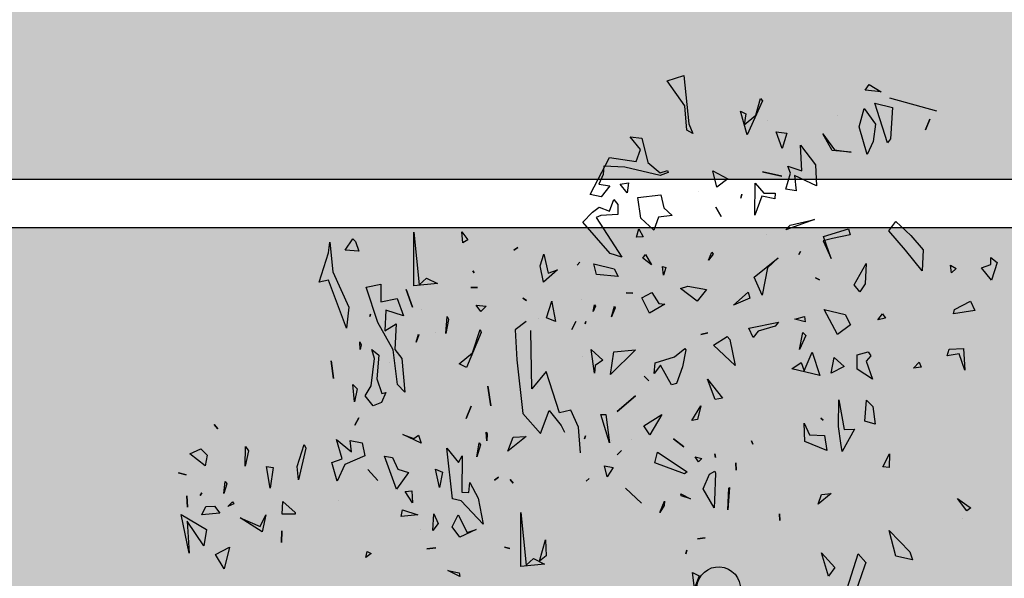
# Model space of a CAD drawing. Units: millimetres. Extents: x 2141 to 4355, y 1019 to 2339.
# Drawn here: x 2198 to 2200, y 1024 to 1025 of the extents above; entities that cross this region are included whole.
import ezdxf

# ---------------------------------------------------------------- set-up
doc = ezdxf.new("R2010")
doc.units = ezdxf.units.MM
doc.layers.add('VEGETACION', color=57, linetype='Continuous')
doc.layers.add('VERDE', color=67, linetype='Continuous')

# ---------------------------------------------------------------- blocks, each defined once
blk = doc.blocks.new('a1')
at = {"layer": 'VERDE'}
for p, q in [((1713.3925, -468.9987), (1713.4391, -468.9841)), ((1713.4426, -469.069), (1713.3925, -468.9987)), ((1713.4391, -468.9841), (1713.4535, -469.1193)), ((1713.946, -469.0255), (1713.9575, -469.0092)), ((1713.9913, -469.0299), (1713.946, -469.0255)), ((1713.9913, -469.0299), (1713.946, -469.0255)), ((1713.9575, -469.0092), (1713.9913, -469.0299)), ((1713.6591, -469.0548), (1713.6163, -469.1499)), ((1713.6591, -469.0548), (1713.6163, -469.1499)), ((1713.6405, -469.0946), (1713.6538, -469.0486)), ((1713.6538, -469.0486), (1713.6591, -469.0548)), ((1714.0138, -469.0465), (1714.1455, -469.0831)), ((1713.4476, -469.1374), (1713.4426, -469.069)), ((1713.5981, -469.0843), (1713.6129, -469.0914)), ((1713.6163, -469.1499), (1713.5981, -469.0843)), ((1713.9293, -469.128), (1713.9436, -469.0762)), ((1713.9436, -469.0762), (1713.975, -469.1199)), ((1713.9729, -469.0616), (1714.0227, -469.0735)), ((1714.0088, -469.172), (1713.9729, -469.0616)), ((1714.0227, -469.0735), (1714.0174, -469.1616)), ((1714.0227, -469.0735), (1714.0174, -469.1616)), ((1714.1014, -469.0753), (1714.1014, -469.0753)), ((1713.6129, -469.0914), (1713.6076, -469.1216)), ((1713.6076, -469.1216), (1713.6405, -469.0946)), ((1713.6727, -469.1109), (1713.6727, -469.1109)), ((1713.8691, -469.0951), (1713.8691, -469.0951)), ((1714.115, -469.1364), (1714.1264, -469.1059)), ((1714.1264, -469.1059), (1714.115, -469.1364)), ((1714.1264, -469.1059), (1714.115, -469.1364)), ((1713.465, -469.1466), (1713.4476, -469.1374)), ((1713.4535, -469.1193), (1713.465, -469.1466)), ((1713.6977, -469.1415), (1713.7273, -469.1452)), ((1713.7143, -469.1885), (1713.6977, -469.1415)), ((1713.9516, -469.2051), (1713.9293, -469.128)), ((1713.975, -469.1199), (1713.9684, -469.169)), ((1713.975, -469.1199), (1713.9684, -469.169)), ((1713.2897, -469.1556), (1713.3225, -469.1594)), ((1713.3182, -469.1911), (1713.2897, -469.1556)), ((1713.3225, -469.1594), (1713.3391, -469.2274)), ((1713.7273, -469.1452), (1713.7143, -469.1885)), ((1713.7273, -469.1452), (1713.7143, -469.1885)), ((1713.8277, -469.1473), (1713.8606, -469.1917)), ((1713.8541, -469.194), (1713.8277, -469.1473)), ((1713.9684, -469.169), (1713.9516, -469.2051)), ((1714.0174, -469.1616), (1714.0088, -469.172)), ((1713.3067, -469.2247), (1713.3182, -469.1911)), ((1713.7655, -469.1785), (1713.8072, -469.2339)), ((1713.7688, -469.2505), (1713.7655, -469.1785)), ((1713.9074, -469.1985), (1713.8541, -469.194)), ((1713.9074, -469.1985), (1713.8541, -469.194)), ((1713.8606, -469.1917), (1713.9074, -469.1985)), ((1713.178, -469.3169), (1713.232, -469.2135)), ((1713.232, -469.2135), (1713.3067, -469.2247)), ((1713.2159, -469.2376), (1713.2141, -469.2604)), ((1713.2747, -469.2403), (1713.2159, -469.2376)), ((1713.3733, -469.2633), (1713.2747, -469.2403)), ((1713.3391, -469.2274), (1713.3737, -469.2558)), ((1713.3737, -469.2558), (1713.3938, -469.2499)), ((1713.3938, -469.2499), (1713.3957, -469.2554)), ((1713.5203, -469.2508), (1713.5627, -469.2734)), ((1713.5321, -469.2965), (1713.5203, -469.2508)), ((1713.7304, -469.2376), (1713.7688, -469.2505)), ((1713.7373, -469.2573), (1713.7304, -469.2376)), ((1713.8072, -469.2339), (1713.8106, -469.2924)), ((1713.8072, -469.2339), (1713.8106, -469.2924)), ((1713.2141, -469.2604), (1713.2023, -469.288)), ((1713.3957, -469.2554), (1713.3733, -469.2633)), ((1713.3957, -469.2554), (1713.3733, -469.2633)), ((1713.5627, -469.2734), (1713.5321, -469.2965)), ((1713.5627, -469.2734), (1713.5321, -469.2965)), ((1713.6591, -469.2536), (1713.7133, -469.2658)), ((1713.7133, -469.2658), (1713.6591, -469.2536)), ((1713.7133, -469.2658), (1713.6591, -469.2536)), ((1713.7249, -469.3023), (1713.7373, -469.2573)), ((1713.7488, -469.2637), (1713.7529, -469.3066)), ((1713.8106, -469.2924), (1713.7488, -469.2637)), ((1713.2023, -469.288), (1713.2323, -469.2928)), ((1713.2323, -469.2928), (1713.2086, -469.3233)), ((1713.2612, -469.2875), (1713.2852, -469.284)), ((1713.2809, -469.3119), (1713.2612, -469.2875)), ((1713.2852, -469.284), (1713.2809, -469.3119)), ((1713.2852, -469.284), (1713.2809, -469.3119)), ((1713.6379, -469.3749), (1713.6389, -469.2853)), ((1713.6389, -469.2853), (1713.6629, -469.3131)), ((1713.7529, -469.3066), (1713.7249, -469.3023)), ((1713.2086, -469.3233), (1713.178, -469.3169)), ((1713.2321, -469.3636), (1713.244, -469.3311)), ((1713.244, -469.3311), (1713.2549, -469.3445)), ((1713.3107, -469.3248), (1713.3752, -469.3174)), ((1713.3189, -469.3829), (1713.3107, -469.3248)), ((1713.3752, -469.3174), (1713.3837, -469.3538)), ((1713.4815, -469.3082), (1713.4815, -469.3082)), ((1713.5987, -469.3266), (1713.6011, -469.3159)), ((1713.6011, -469.3159), (1713.5987, -469.3266)), ((1713.6011, -469.3159), (1713.5987, -469.3266)), ((1713.6577, -469.3211), (1713.6379, -469.3749)), ((1713.6936, -469.3288), (1713.6577, -469.3211)), ((1713.6629, -469.3131), (1713.6943, -469.3131)), ((1713.6943, -469.3131), (1713.6936, -469.3288)), ((1713.6943, -469.3131), (1713.6936, -469.3288)), ((1713.1844, -469.3663), (1713.2027, -469.3519)), ((1713.2027, -469.3519), (1713.2321, -469.3636)), ((1713.2549, -469.3445), (1713.2555, -469.3726)), ((1713.2549, -469.3445), (1713.2555, -469.3726)), ((1713.3837, -469.3538), (1713.4066, -469.3753)), ((1713.5285, -469.3526), (1713.5438, -469.3786)), ((1713.5438, -469.3786), (1713.5285, -469.3526)), ((1713.5438, -469.3786), (1713.5285, -469.3526)), ((1713.1568, -469.3945), (1713.1844, -469.3663)), ((1713.2079, -469.3753), (1713.1946, -469.3812)), ((1713.1946, -469.3812), (1713.2662, -469.4919)), ((1713.2555, -469.3726), (1713.2079, -469.3753)), ((1713.3554, -469.4167), (1713.3189, -469.3829)), ((1713.3691, -469.3805), (1713.3554, -469.4167)), ((1713.4066, -469.3753), (1713.3691, -469.3805)), ((1713.4066, -469.3753), (1713.3691, -469.3805)), ((1713.8046, -469.3868), (1713.7241, -469.4152)), ((1713.8046, -469.3868), (1713.7241, -469.4152)), ((1713.737, -469.4027), (1713.8046, -469.3868)), ((1713.2332, -469.482), (1713.1568, -469.3945)), ((1713.3073, -469.4356), (1713.3135, -469.4131)), ((1713.3135, -469.4131), (1713.3262, -469.435)), ((1713.7241, -469.4152), (1713.737, -469.4027)), ((1713.8293, -469.4341), (1713.8998, -469.4123)), ((1713.8998, -469.4123), (1713.9041, -469.4299)), ((1713.8998, -469.4123), (1713.9041, -469.4299)), ((1714.0126, -469.4181), (1714.0317, -469.3922)), ((1714.0317, -469.3922), (1714.0737, -469.4309)), ((1712.4932, -469.4724), (1712.5144, -469.4403)), ((1712.5144, -469.4403), (1712.5221, -469.448)), ((1712.6847, -469.5722), (1712.6852, -469.4219)), ((1712.6852, -469.4219), (1712.6995, -469.5688)), ((1712.8192, -469.4214), (1712.8363, -469.4436)), ((1712.8219, -469.4518), (1712.8192, -469.4214)), ((1712.8363, -469.4436), (1712.8219, -469.4518)), ((1712.8363, -469.4436), (1712.8219, -469.4518)), ((1713.3262, -469.435), (1713.3073, -469.4356)), ((1713.3262, -469.435), (1713.3073, -469.4356)), ((1713.6706, -469.4274), (1713.6706, -469.4274)), ((1713.8545, -469.4394), (1713.8288, -469.4466)), ((1713.8509, -469.4954), (1713.8293, -469.4341)), ((1713.9041, -469.4299), (1713.8545, -469.4394)), ((1714.0587, -469.472), (1714.0126, -469.4181)), ((1714.0737, -469.4309), (1714.1084, -469.4716)), ((1712.447, -469.4794), (1712.4507, -469.4498)), ((1712.4507, -469.4498), (1712.4586, -469.5332)), ((1712.4507, -469.4498), (1712.4586, -469.5332)), ((1712.5316, -469.4748), (1712.4932, -469.4724)), ((1712.5221, -469.448), (1712.5316, -469.4748)), ((1712.5221, -469.448), (1712.5316, -469.4748)), ((1712.964, -469.4724), (1712.9754, -469.4647)), ((1712.9754, -469.4647), (1712.964, -469.4724)), ((1712.9754, -469.4647), (1712.964, -469.4724)), ((1713.8288, -469.4466), (1713.8509, -469.4954)), ((1714.1057, -469.5304), (1714.0587, -469.472)), ((1714.1084, -469.4716), (1714.1057, -469.5304)), ((1714.1084, -469.4716), (1714.1057, -469.5304)), ((1712.4202, -469.5622), (1712.447, -469.4794)), ((1713.0385, -469.5163), (1713.0479, -469.4834)), ((1713.0479, -469.4834), (1713.06, -469.537)), ((1713.2662, -469.4919), (1713.2332, -469.482)), ((1713.325, -469.4945), (1713.3326, -469.4845)), ((1713.3488, -469.5132), (1713.325, -469.4945)), ((1713.3488, -469.5132), (1713.325, -469.4945)), ((1713.3326, -469.4845), (1713.3488, -469.5132)), ((1713.5087, -469.5005), (1713.518, -469.4781)), ((1713.5212, -469.4838), (1713.5087, -469.5005)), ((1713.5212, -469.4838), (1713.5087, -469.5005)), ((1713.518, -469.4781), (1713.5212, -469.4838)), ((1713.6362, -469.5478), (1713.7033, -469.494)), ((1713.7033, -469.494), (1713.6737, -469.5217)), ((1713.7033, -469.494), (1713.6737, -469.5217)), ((1713.761, -469.4847), (1713.7658, -469.4756)), ((1713.7658, -469.4756), (1713.761, -469.4847)), ((1713.7658, -469.4756), (1713.761, -469.4847)), ((1714.2973, -469.4924), (1714.3146, -469.5066)), ((1714.2976, -469.5126), (1714.2973, -469.4924)), ((1713.0472, -469.5618), (1713.0385, -469.5163)), ((1713.1413, -469.5145), (1713.1492, -469.5055)), ((1713.1492, -469.5055), (1713.1413, -469.5145)), ((1713.1492, -469.5055), (1713.1413, -469.5145)), ((1713.1884, -469.5101), (1713.2452, -469.5246)), ((1713.1959, -469.5401), (1713.1884, -469.5101)), ((1713.2452, -469.5246), (1713.2558, -469.546)), ((1713.3799, -469.5176), (1713.389, -469.5206)), ((1713.3824, -469.542), (1713.3799, -469.5176)), ((1713.389, -469.5206), (1713.3824, -469.542)), ((1713.389, -469.5206), (1713.3824, -469.542)), ((1713.6737, -469.5217), (1713.6587, -469.5977)), ((1713.9157, -469.5692), (1713.9494, -469.5093)), ((1713.9494, -469.5093), (1713.9461, -469.5664)), ((1713.9494, -469.5093), (1713.9461, -469.5664)), ((1714.1842, -469.5138), (1714.2, -469.5236)), ((1714.1872, -469.5361), (1714.1842, -469.5138)), ((1714.2, -469.5236), (1714.1872, -469.5361)), ((1714.2, -469.5236), (1714.1872, -469.5361)), ((1714.2713, -469.5218), (1714.2976, -469.5126)), ((1714.2995, -469.5562), (1714.2713, -469.5218)), ((1714.3146, -469.5066), (1714.2995, -469.5562)), ((1714.3146, -469.5066), (1714.2995, -469.5562)), ((1712.4586, -469.5332), (1712.5036, -469.6312)), ((1712.6995, -469.5688), (1712.7207, -469.5503)), ((1712.7207, -469.5503), (1712.7514, -469.5659)), ((1712.8495, -469.53), (1712.8535, -469.536)), ((1712.8535, -469.536), (1712.8495, -469.53)), ((1712.8535, -469.536), (1712.8495, -469.53)), ((1713.0868, -469.5275), (1713.0472, -469.5618)), ((1713.0868, -469.5275), (1713.0472, -469.5618)), ((1713.06, -469.537), (1713.0868, -469.5275)), ((1713.2558, -469.546), (1713.1959, -469.5401)), ((1713.2558, -469.546), (1713.1959, -469.5401)), ((1713.6587, -469.5977), (1713.6362, -469.5478)), ((1713.8073, -469.5496), (1713.8186, -469.5555)), ((1713.8186, -469.5555), (1713.8073, -469.5496)), ((1713.8186, -469.5555), (1713.8073, -469.5496)), ((1712.4465, -469.5565), (1712.4202, -469.5622)), ((1712.4968, -469.6902), (1712.4465, -469.5565)), ((1712.5517, -469.5754), (1712.5925, -469.5672)), ((1712.5848, -469.6745), (1712.5517, -469.5754)), ((1712.5925, -469.5672), (1712.5928, -469.6169)), ((1712.7514, -469.5659), (1712.6847, -469.5722)), ((1712.7514, -469.5659), (1712.6847, -469.5722)), ((1712.8445, -469.5767), (1712.8628, -469.5764)), ((1712.8628, -469.5764), (1712.8445, -469.5767)), ((1712.8628, -469.5764), (1712.8445, -469.5767)), ((1713.4302, -469.5799), (1713.451, -469.5725)), ((1713.4771, -469.615), (1713.4302, -469.5799)), ((1713.451, -469.5725), (1713.503, -469.5819)), ((1713.503, -469.5819), (1713.4771, -469.615)), ((1713.503, -469.5819), (1713.4771, -469.615)), ((1713.9308, -469.5891), (1713.9157, -469.5692)), ((1713.9461, -469.5664), (1713.9308, -469.5891)), ((1712.5928, -469.6169), (1712.6381, -469.6077)), ((1712.6381, -469.6077), (1712.6564, -469.656)), ((1712.6381, -469.6077), (1712.6564, -469.656)), ((1712.681, -469.6314), (1712.6638, -469.5827)), ((1712.6638, -469.5827), (1712.681, -469.6314)), ((1712.6638, -469.5827), (1712.681, -469.6314)), ((1712.9893, -469.6069), (1712.9995, -469.6131)), ((1712.9995, -469.6131), (1712.9893, -469.6069)), ((1712.9995, -469.6131), (1712.9893, -469.6069)), ((1713.1534, -469.6099), (1713.1534, -469.6099)), ((1713.2779, -469.5912), (1713.2974, -469.5923)), ((1713.2974, -469.5923), (1713.2779, -469.5912)), ((1713.2974, -469.5923), (1713.2779, -469.5912)), ((1713.3222, -469.6051), (1713.3498, -469.591)), ((1713.3435, -469.648), (1713.3222, -469.6051)), ((1713.3498, -469.591), (1713.3698, -469.6215)), ((1713.5782, -469.6261), (1713.6195, -469.5894)), ((1713.6243, -469.6068), (1713.5782, -469.6261)), ((1713.6195, -469.5894), (1713.6243, -469.6068)), ((1713.6195, -469.5894), (1713.6243, -469.6068)), ((1712.5036, -469.6312), (1712.4968, -469.6902)), ((1712.8589, -469.6264), (1712.8874, -469.6287)), ((1712.8724, -469.6438), (1712.8589, -469.6264)), ((1712.8874, -469.6287), (1712.8724, -469.6438)), ((1712.8874, -469.6287), (1712.8724, -469.6438)), ((1713.0559, -469.6615), (1713.0702, -469.6146)), ((1713.0702, -469.6146), (1713.0711, -469.6174)), ((1713.0711, -469.6174), (1713.0811, -469.6717)), ((1713.0711, -469.6174), (1713.0811, -469.6717)), ((1713.1858, -469.644), (1713.1897, -469.6254)), ((1713.1928, -469.6292), (1713.1858, -469.644)), ((1713.1928, -469.6292), (1713.1858, -469.644)), ((1713.1897, -469.6254), (1713.1928, -469.6292)), ((1713.2376, -469.6583), (1713.2457, -469.629)), ((1713.2472, -469.6334), (1713.2376, -469.6583)), ((1713.2472, -469.6334), (1713.2376, -469.6583)), ((1713.2457, -469.629), (1713.2472, -469.6334)), ((1713.3864, -469.623), (1713.3435, -469.648)), ((1713.3864, -469.623), (1713.3435, -469.648)), ((1713.3698, -469.6215), (1713.3864, -469.623)), ((1714.1954, -469.6379), (1714.2401, -469.6147)), ((1714.2401, -469.6147), (1714.2525, -469.6411)), ((1712.5642, -469.651), (1712.5618, -469.6581)), ((1712.5618, -469.6581), (1712.5642, -469.651)), ((1712.5618, -469.6581), (1712.5642, -469.651)), ((1712.6071, -469.6402), (1712.6041, -469.6979)), ((1712.6564, -469.656), (1712.6071, -469.6402)), ((1712.7051, -469.6388), (1712.7051, -469.6388)), ((1712.774, -469.705), (1712.7778, -469.6581)), ((1712.7778, -469.6581), (1712.7818, -469.6659)), ((1713.0343, -469.663), (1713.0343, -469.663)), ((1713.0811, -469.6717), (1713.0559, -469.6615)), ((1713.7496, -469.6653), (1713.7765, -469.6577)), ((1713.7765, -469.6577), (1713.7786, -469.6723)), ((1713.7765, -469.6577), (1713.7786, -469.6723)), ((1713.8312, -469.6384), (1713.8902, -469.652)), ((1713.8693, -469.708), (1713.8312, -469.6384)), ((1713.8902, -469.652), (1713.9054, -469.6811)), ((1713.9815, -469.6666), (1713.995, -469.6507)), ((1714.0032, -469.662), (1713.9815, -469.6666)), ((1714.0032, -469.662), (1713.9815, -469.6666)), ((1713.995, -469.6507), (1714.0032, -469.662)), ((1714.1928, -469.6499), (1714.1954, -469.6379)), ((1714.2525, -469.6411), (1714.1928, -469.6499)), ((1714.2525, -469.6411), (1714.1928, -469.6499)), ((1712.6276, -469.7505), (1712.5848, -469.6745)), ((1712.6041, -469.6979), (1712.6361, -469.6786)), ((1712.6361, -469.6786), (1712.6318, -469.7503)), ((1712.7818, -469.6659), (1712.774, -469.705)), ((1712.7818, -469.6659), (1712.774, -469.705)), ((1712.9991, -469.6715), (1712.9681, -469.6953)), ((1713.1266, -469.6944), (1713.1378, -469.672)), ((1713.1378, -469.672), (1713.1266, -469.6944)), ((1713.1378, -469.672), (1713.1266, -469.6944)), ((1713.1634, -469.6783), (1713.1653, -469.6715)), ((1713.1653, -469.6715), (1713.1634, -469.6783)), ((1713.1653, -469.6715), (1713.1634, -469.6783)), ((1713.6212, -469.6903), (1713.7041, -469.674)), ((1713.6334, -469.7162), (1713.6212, -469.6903)), ((1713.6944, -469.6848), (1713.6474, -469.6983)), ((1713.7041, -469.674), (1713.6944, -469.6848)), ((1713.7041, -469.674), (1713.6944, -469.6848)), ((1713.7786, -469.6723), (1713.7496, -469.6653)), ((1713.9054, -469.6811), (1713.8693, -469.708)), ((1713.9054, -469.6811), (1713.8693, -469.708)), ((1712.6915, -469.7292), (1712.6977, -469.7067)), ((1712.6987, -469.7094), (1712.6915, -469.7292)), ((1712.6987, -469.7094), (1712.6915, -469.7292)), ((1712.6977, -469.7067), (1712.6987, -469.7094)), ((1712.745, -469.7029), (1712.745, -469.7029)), ((1712.8729, -469.7027), (1712.8322, -469.8002)), ((1712.8729, -469.7027), (1712.8322, -469.8002)), ((1712.8493, -469.7597), (1712.87, -469.6945)), ((1712.87, -469.6945), (1712.8729, -469.7027)), ((1712.9681, -469.6953), (1712.9725, -469.7793)), ((1713.015, -469.8597), (1713.0122, -469.6964)), ((1713.4866, -469.7083), (1713.5069, -469.703)), ((1713.5069, -469.703), (1713.4866, -469.7083)), ((1713.5069, -469.703), (1713.4866, -469.7083)), ((1713.5224, -469.7381), (1713.5605, -469.7136)), ((1713.5605, -469.7136), (1713.5678, -469.7221)), ((1713.6474, -469.6983), (1713.6334, -469.7162)), ((1713.7623, -469.7501), (1713.7721, -469.7029)), ((1713.78, -469.7112), (1713.7623, -469.7501)), ((1713.78, -469.7112), (1713.7623, -469.7501)), ((1713.7721, -469.7029), (1713.78, -469.7112)), ((1712.5338, -469.7288), (1712.5378, -469.7367)), ((1712.5351, -469.7499), (1712.5338, -469.7288)), ((1712.5378, -469.7367), (1712.5351, -469.7499)), ((1712.5378, -469.7367), (1712.5351, -469.7499)), ((1713.4132, -469.7705), (1713.4425, -469.7472)), ((1713.4425, -469.7472), (1713.4452, -469.7512)), ((1713.583, -469.7949), (1713.5224, -469.7381)), ((1713.5678, -469.7221), (1713.583, -469.7949)), ((1713.5678, -469.7221), (1713.583, -469.7949)), ((1714.1812, -469.7494), (1714.2212, -469.7476)), ((1714.2212, -469.7476), (1714.2251, -469.8077)), ((1714.2212, -469.7476), (1714.2251, -469.8077)), ((1712.5676, -469.7495), (1712.5875, -469.7659)), ((1712.5748, -469.7753), (1712.5676, -469.7495)), ((1712.5875, -469.7659), (1712.5813, -469.8321)), ((1712.5875, -469.7659), (1712.5813, -469.8321)), ((1712.6398, -469.8478), (1712.6276, -469.7505)), ((1712.6318, -469.7503), (1712.6515, -469.7747)), ((1712.6515, -469.7747), (1712.6596, -469.8691)), ((1712.8115, -469.7902), (1712.8493, -469.7597)), ((1713.156, -469.769), (1713.156, -469.769)), ((1713.1808, -469.7504), (1713.2133, -469.7795)), ((1713.1899, -469.8161), (1713.1808, -469.7504)), ((1713.3047, -469.7509), (1713.2347, -469.8194)), ((1713.3047, -469.7509), (1713.2347, -469.8194)), ((1713.2347, -469.8194), (1713.2439, -469.7564)), ((1713.2439, -469.7564), (1713.3047, -469.7509)), ((1713.3595, -469.7876), (1713.4132, -469.7705)), ((1713.4452, -469.7512), (1713.4353, -469.7984)), ((1713.4452, -469.7512), (1713.4353, -469.7984)), ((1713.7753, -469.8095), (1713.7982, -469.7577)), ((1713.7982, -469.7577), (1713.8192, -469.8223)), ((1713.7982, -469.7577), (1713.8192, -469.8223)), ((1713.8514, -469.8159), (1713.8594, -469.7724)), ((1713.8594, -469.7724), (1713.8872, -469.7971)), ((1713.9237, -469.8045), (1713.9239, -469.7651)), ((1713.9239, -469.7651), (1713.9541, -469.7563)), ((1713.9623, -469.7675), (1713.9492, -469.7826)), ((1713.9623, -469.7675), (1713.9492, -469.7826)), ((1713.9541, -469.7563), (1713.9623, -469.7675)), ((1714.1752, -469.7674), (1714.1812, -469.7494)), ((1714.2089, -469.7617), (1714.1752, -469.7674)), ((1714.2251, -469.8077), (1714.2089, -469.7617)), ((1712.4603, -469.8311), (1712.454, -469.7816)), ((1712.454, -469.7816), (1712.4603, -469.8311)), ((1712.454, -469.7816), (1712.4603, -469.8311)), ((1712.5661, -469.8516), (1712.5748, -469.7753)), ((1712.6181, -469.7865), (1712.6181, -469.7865)), ((1712.8322, -469.8002), (1712.8115, -469.7902)), ((1712.9725, -469.7793), (1712.9894, -469.9284)), ((1713.1917, -469.7951), (1713.1899, -469.8161)), ((1713.2133, -469.7795), (1713.1917, -469.7951)), ((1713.2133, -469.7795), (1713.1917, -469.7951)), ((1713.3564, -469.817), (1713.3595, -469.7876)), ((1713.3745, -469.7934), (1713.3564, -469.817)), ((1713.405, -469.8485), (1713.3745, -469.7934)), ((1713.4353, -469.7984), (1713.4191, -469.8448)), ((1713.7409, -469.8044), (1713.767, -469.786)), ((1713.767, -469.786), (1713.7753, -469.8095)), ((1713.8872, -469.7971), (1713.8514, -469.8159)), ((1713.8872, -469.7971), (1713.8514, -469.8159)), ((1713.9492, -469.7826), (1713.967, -469.833)), ((1714.081, -469.802), (1714.0972, -469.7852)), ((1714.1022, -469.7994), (1714.081, -469.802)), ((1714.1022, -469.7994), (1714.081, -469.802)), ((1714.0972, -469.7852), (1714.1022, -469.7994)), ((1713.0545, -469.8113), (1713.015, -469.8597)), ((1713.0922, -469.9266), (1713.0545, -469.8113)), ((1713.329, -469.8249), (1713.3415, -469.8377)), ((1713.3415, -469.8377), (1713.329, -469.8249)), ((1713.3415, -469.8377), (1713.329, -469.8249)), ((1713.8192, -469.8223), (1713.7409, -469.8044)), ((1713.967, -469.833), (1713.9237, -469.8045)), ((1712.515, -469.8481), (1712.5264, -469.8595)), ((1712.5191, -469.8965), (1712.515, -469.8481)), ((1712.5495, -469.8796), (1712.5661, -469.8516)), ((1712.5813, -469.8321), (1712.5956, -469.8726)), ((1712.6596, -469.8691), (1712.6398, -469.8478)), ((1712.9002, -469.9073), (1712.8919, -469.8523)), ((1712.8919, -469.8523), (1712.9002, -469.9073)), ((1712.8919, -469.8523), (1712.9002, -469.9073)), ((1713.0298, -469.8541), (1713.0298, -469.8541)), ((1713.4191, -469.8448), (1713.405, -469.8485)), ((1713.5055, -469.8333), (1713.5474, -469.8856)), ((1713.5272, -469.8897), (1713.5055, -469.8333)), ((1712.5264, -469.8595), (1712.5191, -469.8965)), ((1712.5264, -469.8595), (1712.5191, -469.8965)), ((1712.5716, -469.9075), (1712.5495, -469.8796)), ((1712.6071, -469.8704), (1712.5948, -469.8981)), ((1712.5956, -469.8726), (1712.6071, -469.8704)), ((1713.2531, -469.9237), (1713.3044, -469.8791)), ((1713.3044, -469.8791), (1713.2531, -469.9237)), ((1713.3044, -469.8791), (1713.2531, -469.9237)), ((1712.5948, -469.8981), (1712.5716, -469.9075)), ((1712.8314, -469.9426), (1712.8457, -469.908)), ((1712.8457, -469.908), (1712.8314, -469.9426)), ((1712.8457, -469.908), (1712.8314, -469.9426)), ((1713.4618, -469.9484), (1713.4866, -469.9071)), ((1713.4866, -469.9071), (1713.4781, -469.9458)), ((1713.4866, -469.9071), (1713.4781, -469.9458)), ((1713.5474, -469.8856), (1713.5272, -469.8897)), ((1713.5474, -469.8856), (1713.5272, -469.8897)), ((1713.8714, -469.9651), (1713.8729, -469.8908)), ((1713.8729, -469.8908), (1713.8879, -469.9735)), ((1713.9455, -469.9501), (1713.9502, -469.8918)), ((1713.9502, -469.8918), (1713.9674, -469.9091)), ((1713.9674, -469.9091), (1713.9738, -469.9586)), ((1713.9674, -469.9091), (1713.9738, -469.9586)), ((1712.9894, -469.9284), (1713.0387, -469.9843)), ((1713.0387, -469.9843), (1713.0631, -469.9209)), ((1713.0631, -469.9209), (1713.0968, -469.9625)), ((1713.1236, -469.9198), (1713.0922, -469.9266)), ((1713.1452, -469.967), (1713.1236, -469.9198)), ((1713.2073, -469.9318), (1713.2215, -469.9317)), ((1713.2322, -470.011), (1713.2073, -469.9318)), ((1713.2215, -469.9317), (1713.2322, -470.011)), ((1713.2215, -469.9317), (1713.2322, -470.011)), ((1713.3279, -469.9631), (1713.3777, -469.9314)), ((1713.3777, -469.9314), (1713.3449, -469.9885)), ((1713.3777, -469.9314), (1713.3449, -469.9885)), ((1712.1272, -469.9597), (1712.1377, -469.972)), ((1712.1377, -469.972), (1712.1272, -469.9597)), ((1712.1377, -469.972), (1712.1272, -469.9597)), ((1712.5206, -469.9618), (1712.5316, -469.9407)), ((1712.5316, -469.9407), (1712.5206, -469.9618)), ((1712.5316, -469.9407), (1712.5206, -469.9618)), ((1713.0968, -469.9625), (1713.1063, -469.9807)), ((1713.1503, -470.0391), (1713.1452, -469.967)), ((1713.3449, -469.9885), (1713.3279, -469.9631)), ((1713.4781, -469.9458), (1713.4618, -469.9484)), ((1713.776, -469.9563), (1713.7905, -469.9888)), ((1713.778, -470.0073), (1713.776, -469.9563)), ((1713.822, -469.942), (1713.8289, -469.9475)), ((1713.8289, -469.9475), (1713.822, -469.942)), ((1713.8289, -469.9475), (1713.822, -469.942)), ((1713.8779, -470.0115), (1713.8714, -469.9651)), ((1713.9738, -469.9586), (1713.9455, -469.9501)), ((1712.6547, -469.9877), (1712.6852, -469.9991)), ((1712.7058, -470.0122), (1712.6547, -469.9877)), ((1712.6852, -469.9991), (1712.6979, -469.9897)), ((1712.6979, -469.9897), (1712.7058, -470.0122)), ((1712.6979, -469.9897), (1712.7058, -470.0122)), ((1712.8868, -469.9809), (1712.8904, -469.9858)), ((1712.8892, -470.0053), (1712.8868, -469.9809)), ((1712.8904, -469.9858), (1712.8892, -470.0053)), ((1712.8904, -469.9858), (1712.8892, -470.0053)), ((1712.9993, -469.9929), (1712.9481, -470.0344)), ((1712.9993, -469.9929), (1712.9481, -470.0344)), ((1712.9481, -470.0344), (1712.9625, -469.9948)), ((1712.9625, -469.9948), (1712.9993, -469.9929)), ((1713.1623, -469.9994), (1713.1643, -469.9913)), ((1713.1643, -469.9913), (1713.1623, -469.9994)), ((1713.1643, -469.9913), (1713.1623, -469.9994)), ((1713.7905, -469.9888), (1713.8328, -469.9899)), ((1713.8328, -469.9899), (1713.8387, -470.0327)), ((1713.8328, -469.9899), (1713.8387, -470.0327)), ((1713.916, -469.9728), (1713.8818, -470.0347)), ((1713.916, -469.9728), (1713.8818, -470.0347)), ((1713.8879, -469.9735), (1713.916, -469.9728)), ((1712.2139, -470.0762), (1712.2148, -470.0211)), ((1712.2148, -470.0211), (1712.2234, -470.0335)), ((1712.3593, -470.0766), (1712.3782, -470.0152)), ((1712.3782, -470.0152), (1712.3837, -470.0255)), ((1712.4688, -470.0016), (1712.5104, -470.0356)), ((1712.4848, -470.0557), (1712.4688, -470.0016)), ((1712.5072, -470.0041), (1712.5409, -470.0107)), ((1712.5104, -470.0356), (1712.5072, -470.0041)), ((1712.5409, -470.0107), (1712.5478, -470.0476)), ((1712.5409, -470.0107), (1712.5478, -470.0476)), ((1712.8612, -470.0496), (1712.8679, -470.011)), ((1712.8709, -470.0161), (1712.8612, -470.0496)), ((1712.8709, -470.0161), (1712.8612, -470.0496)), ((1712.8679, -470.011), (1712.8709, -470.0161)), ((1713.2367, -470.003), (1713.2367, -470.003)), ((1713.2924, -470.0002), (1713.2924, -470.0002)), ((1713.411, -469.9996), (1713.4393, -470.0223)), ((1713.4393, -470.0223), (1713.411, -469.9996)), ((1713.4393, -470.0223), (1713.411, -469.9996)), ((1713.6289, -470.0052), (1713.6324, -470.015)), ((1713.6324, -470.015), (1713.6289, -470.0052)), ((1713.6324, -470.015), (1713.6289, -470.0052)), ((1713.8387, -470.0327), (1713.778, -470.0073)), ((1713.8818, -470.0347), (1713.8779, -470.0115)), ((1712.0589, -470.0417), (1712.0903, -470.0275)), ((1712.1021, -470.0751), (1712.0589, -470.0417)), ((1712.0903, -470.0275), (1712.1074, -470.0449)), ((1712.1074, -470.0449), (1712.1021, -470.0751)), ((1712.1074, -470.0449), (1712.1021, -470.0751)), ((1712.2234, -470.0335), (1712.2139, -470.0762)), ((1712.2234, -470.0335), (1712.2139, -470.0762)), ((1712.3837, -470.0255), (1712.3632, -470.114)), ((1712.3837, -470.0255), (1712.3632, -470.114)), ((1712.5478, -470.0476), (1712.4923, -470.0715)), ((1712.6029, -470.0485), (1712.6255, -470.0516)), ((1712.6365, -470.14), (1712.6029, -470.0485)), ((1712.7776, -470.0256), (1712.8103, -470.0658)), ((1712.7931, -470.1672), (1712.7776, -470.0256)), ((1712.8103, -470.0658), (1712.8197, -470.0471)), ((1712.8197, -470.0471), (1712.8192, -470.1488)), ((1713.2532, -470.0442), (1713.2649, -470.0321)), ((1713.2649, -470.0321), (1713.2532, -470.0442)), ((1713.2649, -470.0321), (1713.2532, -470.0442)), ((1713.3582, -470.0663), (1713.3663, -470.0369)), ((1713.3663, -470.0369), (1713.4486, -470.0922)), ((1713.4711, -470.0498), (1713.4899, -470.0542)), ((1713.4809, -470.0636), (1713.4711, -470.0498)), ((1713.5261, -470.0415), (1713.5279, -470.0519)), ((1713.5279, -470.0519), (1713.5261, -470.0415)), ((1713.5279, -470.0519), (1713.5261, -470.0415)), ((1713.9955, -470.0777), (1714.0141, -470.0416)), ((1714.0141, -470.0416), (1714.0133, -470.0794)), ((1714.0141, -470.0416), (1714.0133, -470.0794)), ((1712.2734, -470.0774), (1712.2916, -470.0802)), ((1712.2836, -470.1378), (1712.2734, -470.0774)), ((1712.3632, -470.114), (1712.3593, -470.0766)), ((1712.4558, -470.0659), (1712.4848, -470.0557)), ((1712.4712, -470.1183), (1712.4558, -470.0659)), ((1712.4923, -470.0715), (1712.4712, -470.1183)), ((1712.6255, -470.0516), (1712.6401, -470.084)), ((1713.2174, -470.0753), (1713.2422, -470.0795)), ((1713.2251, -470.1059), (1713.2174, -470.0753)), ((1713.4413, -470.0978), (1713.3582, -470.0663)), ((1713.4899, -470.0542), (1713.4809, -470.0636)), ((1713.4899, -470.0542), (1713.4809, -470.0636)), ((1713.586, -470.0874), (1713.5847, -470.0663)), ((1713.5847, -470.0663), (1713.586, -470.0874)), ((1713.5847, -470.0663), (1713.586, -470.0874)), ((1714.0133, -470.0794), (1713.9955, -470.0777)), ((1712.0279, -470.0951), (1712.0488, -470.1)), ((1712.0488, -470.1), (1712.0279, -470.0951)), ((1712.0488, -470.1), (1712.0279, -470.0951)), ((1712.2916, -470.0802), (1712.2836, -470.1378)), ((1712.2916, -470.0802), (1712.2836, -470.1378)), ((1712.5562, -470.0853), (1712.5843, -470.116)), ((1712.5843, -470.116), (1712.5562, -470.0853)), ((1712.5843, -470.116), (1712.5562, -470.0853)), ((1712.67, -470.0937), (1712.6365, -470.14)), ((1712.67, -470.0937), (1712.6365, -470.14)), ((1712.6401, -470.084), (1712.67, -470.0937)), ((1712.7454, -470.0843), (1712.765, -470.0928)), ((1712.7566, -470.1352), (1712.7454, -470.0843)), ((1712.765, -470.0928), (1712.7566, -470.1352)), ((1712.765, -470.0928), (1712.7566, -470.1352)), ((1713.2422, -470.0795), (1713.2251, -470.1059)), ((1713.2422, -470.0795), (1713.2251, -470.1059)), ((1713.4486, -470.0922), (1713.4413, -470.0978)), ((1713.4486, -470.0922), (1713.4413, -470.0978)), ((1713.4934, -470.1392), (1713.5116, -470.0983)), ((1713.5116, -470.0983), (1713.526, -470.0901)), ((1713.5279, -470.0956), (1713.5252, -470.1716)), ((1713.5279, -470.0956), (1713.5252, -470.1716)), ((1713.526, -470.0901), (1713.5279, -470.0956)), ((1712.1545, -470.152), (1712.1583, -470.1192)), ((1712.1625, -470.1258), (1712.1545, -470.152)), ((1712.1625, -470.1258), (1712.1545, -470.152)), ((1712.1583, -470.1192), (1712.1625, -470.1258)), ((1712.8387, -470.1499), (1712.8412, -470.1219)), ((1712.8412, -470.1219), (1712.8645, -470.1654)), ((1712.9106, -470.1147), (1712.9218, -470.1064)), ((1712.9218, -470.1064), (1712.9106, -470.1147)), ((1712.9218, -470.1064), (1712.9106, -470.1147)), ((1712.9539, -470.1135), (1712.9623, -470.1235)), ((1712.9623, -470.1235), (1712.9539, -470.1135)), ((1712.9623, -470.1235), (1712.9539, -470.1135)), ((1713.1667, -470.1184), (1713.175, -470.1106)), ((1713.175, -470.1106), (1713.1667, -470.1184)), ((1713.175, -470.1106), (1713.1667, -470.1184)), ((1712.0526, -470.191), (1712.0505, -470.1591)), ((1712.0505, -470.1591), (1712.0526, -470.191)), ((1712.0505, -470.1591), (1712.0526, -470.191)), ((1712.0878, -470.1583), (1712.093, -470.1503)), ((1712.093, -470.1503), (1712.0878, -470.1583)), ((1712.093, -470.1503), (1712.0878, -470.1583)), ((1712.661, -470.1468), (1712.679, -470.1453)), ((1712.6814, -470.1783), (1712.661, -470.1468)), ((1712.679, -470.1453), (1712.6814, -470.1783)), ((1712.679, -470.1453), (1712.6814, -470.1783)), ((1712.8192, -470.1488), (1712.8387, -470.1499)), ((1713.2768, -470.1374), (1713.3212, -470.1796)), ((1713.3212, -470.1796), (1713.2768, -470.1374)), ((1713.3212, -470.1796), (1713.2768, -470.1374)), ((1713.4307, -470.1533), (1713.4578, -470.1671)), ((1713.4316, -470.1591), (1713.4307, -470.1533)), ((1713.4578, -470.1671), (1713.4316, -470.1591)), ((1713.4578, -470.1671), (1713.4316, -470.1591)), ((1713.5245, -470.1922), (1713.4934, -470.1392)), ((1713.5672, -470.1353), (1713.5622, -470.198)), ((1713.5672, -470.1353), (1713.5622, -470.198)), ((1713.5622, -470.198), (1713.5648, -470.1374)), ((1713.5648, -470.1374), (1713.5672, -470.1353)), ((1713.8512, -470.152), (1713.815, -470.182)), ((1713.8512, -470.152), (1713.815, -470.182)), ((1713.815, -470.182), (1713.8241, -470.1554)), ((1713.8241, -470.1554), (1713.8512, -470.152)), ((1712.1656, -470.1887), (1712.1784, -470.1761)), ((1712.182, -470.181), (1712.1656, -470.1887)), ((1712.182, -470.181), (1712.1656, -470.1887)), ((1712.1784, -470.1761), (1712.182, -470.181)), ((1712.3172, -470.2102), (1712.319, -470.1751)), ((1712.319, -470.1751), (1712.3531, -470.2056)), ((1712.4742, -470.1721), (1712.4742, -470.1721)), ((1712.8173, -470.1728), (1712.7931, -470.1672)), ((1712.8792, -470.2384), (1712.8173, -470.1728)), ((1712.8645, -470.1654), (1712.8792, -470.2384)), ((1712.8645, -470.1654), (1712.8792, -470.2384)), ((1713.3727, -470.2051), (1713.3852, -470.1743)), ((1713.3843, -470.1857), (1713.3727, -470.2051)), ((1713.3843, -470.1857), (1713.3727, -470.2051)), ((1713.3852, -470.1743), (1713.3843, -470.1857)), ((1713.5252, -470.1716), (1713.5245, -470.1922)), ((1714.2046, -470.1663), (1714.2368, -470.1895)), ((1714.2298, -470.2011), (1714.2046, -470.1663)), ((1712.0346, -470.2115), (1712.106, -470.2534)), ((1712.0572, -470.3192), (1712.0346, -470.2115)), ((1712.0928, -470.2125), (1712.1034, -470.1885)), ((1712.1428, -470.2078), (1712.0928, -470.2125)), ((1712.1428, -470.2078), (1712.0928, -470.2125)), ((1712.1034, -470.1885), (1712.1278, -470.1879)), ((1712.1278, -470.1879), (1712.1428, -470.2078)), ((1712.2559, -470.2442), (1712.2712, -470.2123)), ((1712.2712, -470.2123), (1712.2614, -470.2595)), ((1712.2712, -470.2123), (1712.2614, -470.2595)), ((1712.3534, -470.2098), (1712.3172, -470.2102)), ((1712.3531, -470.2056), (1712.3534, -470.2098)), ((1712.3531, -470.2056), (1712.3534, -470.2098)), ((1712.6494, -470.2167), (1712.6538, -470.1979)), ((1712.6965, -470.2124), (1712.6494, -470.2167)), ((1712.6965, -470.2124), (1712.6494, -470.2167)), ((1712.6538, -470.1979), (1712.6965, -470.2124)), ((1712.7382, -470.2555), (1712.7408, -470.2091)), ((1712.7408, -470.2091), (1712.7534, -470.236)), ((1712.7925, -470.2456), (1712.809, -470.2121)), ((1712.809, -470.2121), (1712.8342, -470.261)), ((1712.9837, -470.3561), (1712.9842, -470.2057)), ((1712.9842, -470.2057), (1712.9985, -470.3527)), ((1713.7075, -470.2279), (1713.707, -470.209)), ((1713.707, -470.209), (1713.7075, -470.2279)), ((1713.707, -470.209), (1713.7075, -470.2279)), ((1714.2411, -470.1929), (1714.2298, -470.2011)), ((1714.2411, -470.1929), (1714.2298, -470.2011)), ((1714.2368, -470.1895), (1714.2411, -470.1929)), ((1712.0521, -470.2299), (1712.0572, -470.3192)), ((1712.0985, -470.2985), (1712.0521, -470.2299)), ((1712.2001, -470.2202), (1712.2559, -470.2442)), ((1712.2614, -470.2595), (1712.2001, -470.2202)), ((1712.7534, -470.236), (1712.7382, -470.2555)), ((1712.7534, -470.236), (1712.7382, -470.2555)), ((1714.2183, -470.2225), (1714.2183, -470.2225)), ((1712.106, -470.2534), (1712.0985, -470.2985)), ((1712.106, -470.2534), (1712.0985, -470.2985)), ((1712.3155, -470.289), (1712.3166, -470.2572)), ((1712.3166, -470.2572), (1712.3155, -470.289)), ((1712.3166, -470.2572), (1712.3155, -470.289)), ((1712.7047, -470.2532), (1712.7047, -470.2532)), ((1712.8137, -470.2744), (1712.7925, -470.2456)), ((1712.8593, -470.2534), (1712.8137, -470.2744)), ((1712.8593, -470.2534), (1712.8137, -470.2744)), ((1712.8342, -470.261), (1712.8593, -470.2534)), ((1714.0129, -470.2562), (1714.0712, -470.315)), ((1714.032, -470.3276), (1714.0129, -470.2562)), ((1713.0365, -470.3417), (1713.0529, -470.2818)), ((1713.0529, -470.2818), (1713.0544, -470.3262)), ((1713.0529, -470.2818), (1713.0544, -470.3262)), ((1713.4781, -470.2787), (1713.4993, -470.2762)), ((1713.4993, -470.2762), (1713.4781, -470.2787)), ((1713.4993, -470.2762), (1713.4781, -470.2787)), ((1712.1305, -470.3229), (1712.1702, -470.3028)), ((1712.1551, -470.3629), (1712.1305, -470.3229)), ((1712.1702, -470.3028), (1712.1551, -470.3629)), ((1712.1702, -470.3028), (1712.1551, -470.3629)), ((1712.5506, -470.3317), (1712.5545, -470.3149)), ((1712.5656, -470.3203), (1712.5506, -470.3317)), ((1712.5656, -470.3203), (1712.5506, -470.3317)), ((1712.5545, -470.3149), (1712.5656, -470.3203)), ((1712.7218, -470.3069), (1712.7462, -470.3044)), ((1712.7462, -470.3044), (1712.7218, -470.3069)), ((1712.7462, -470.3044), (1712.7218, -470.3069)), ((1712.9381, -470.3025), (1712.9531, -470.3065)), ((1712.9531, -470.3065), (1712.9381, -470.3025)), ((1712.9531, -470.3065), (1712.9381, -470.3025)), ((1713.4449, -470.3206), (1713.4474, -470.3105)), ((1713.4474, -470.3105), (1713.4449, -470.3206)), ((1713.4474, -470.3105), (1713.4449, -470.3206)), ((1713.8237, -470.318), (1713.8616, -470.3594)), ((1713.8435, -470.383), (1713.8237, -470.318)), ((1713.8897, -470.4387), (1713.9263, -470.3212)), ((1713.9263, -470.3212), (1713.9477, -470.345)), ((1714.0712, -470.315), (1714.078, -470.3378)), ((1714.0712, -470.315), (1714.078, -470.3378)), ((1713.0504, -470.3498), (1712.9837, -470.3561)), ((1713.0504, -470.3498), (1712.9837, -470.3561)), ((1712.9985, -470.3527), (1713.0197, -470.3341)), ((1713.0197, -470.3341), (1713.0504, -470.3498)), ((1713.0544, -470.3262), (1713.0365, -470.3417)), ((1713.9477, -470.345), (1713.9445, -470.3554)), ((1713.9477, -470.345), (1713.9445, -470.3554)), ((1714.078, -470.3378), (1714.032, -470.3276)), ((1712.7796, -470.3677), (1712.8113, -470.3738)), ((1712.8136, -470.384), (1712.7796, -470.3677)), ((1712.8136, -470.384), (1712.7796, -470.3677)), ((1712.8113, -470.3738), (1712.8136, -470.384)), ((1713.4634, -470.3732), (1713.4821, -470.3826)), ((1713.4689, -470.4167), (1713.4634, -470.3732)), ((1713.8616, -470.3594), (1713.8435, -470.383)), ((1713.8616, -470.3594), (1713.8435, -470.383)), ((1713.9445, -470.3554), (1713.8977, -470.4876)), ((1713.4821, -470.3826), (1713.4689, -470.4167)), ((1713.4821, -470.3826), (1713.4689, -470.4167))]:
    blk.add_line(p, q, dxfattribs=at)
blk.add_ellipse((1713.5367, -470.418), major_axis=(-0.0429, 0.0429), ratio=1, start_param=0.523599, end_param=6.806784, dxfattribs=at)
blk = doc.blocks.new('A$C4773510C')
at = {"layer": 'VEGETACION'}
h = blk.add_hatch(dxfattribs=at)
h.set_pattern_fill('DOTS', color=256, scale=0.05, angle=270, style=0)
h.set_pattern_definition([(270, (-3156.48304, -778.86031), (0.079375, -0.0396875), [0, -0.079375])])
h.paths.add_polyline_path([(13.0253, -6.6126), (11.1978, -6.6126), (11.8989, -33.2226), (13.0253, -32.7305)])
h = blk.add_hatch(dxfattribs=at)
h.set_pattern_fill('DOTS', color=252, scale=3, angle=-90, style=0)
h.set_pattern_definition([(270, (6.66989, 622.64222), (0.1875, -0.09375), [0, -0.1875])])
h.paths.add_polyline_path([(15.4429, -6.6126), (13.1253, -6.6126), (13.1253, -32.6869), (15.4429, -31.4971)])
for p, q in [((13.0253, -6.6126), (13.0253, -32.7305)), ((13.1253, -6.6126), (13.1253, -32.6869))]:
    blk.add_line(p, q)
at = {"layer": 'VERDE', "xscale": 0.742559999999985, "yscale": 0.742559999999985, "zscale": 0.742559999999985, "rotation": 270}
blk.add_blockref('a1', (361.5894, 1252.4677), dxfattribs=at)

msp = doc.modelspace()

# ---------------------------------------------------------------- block references
at = {"rotation": 90}
msp.add_blockref('A$C4773510C', (2179.8613, 1011.7103), dxfattribs=at)

doc.saveas('drawing.dxf')
